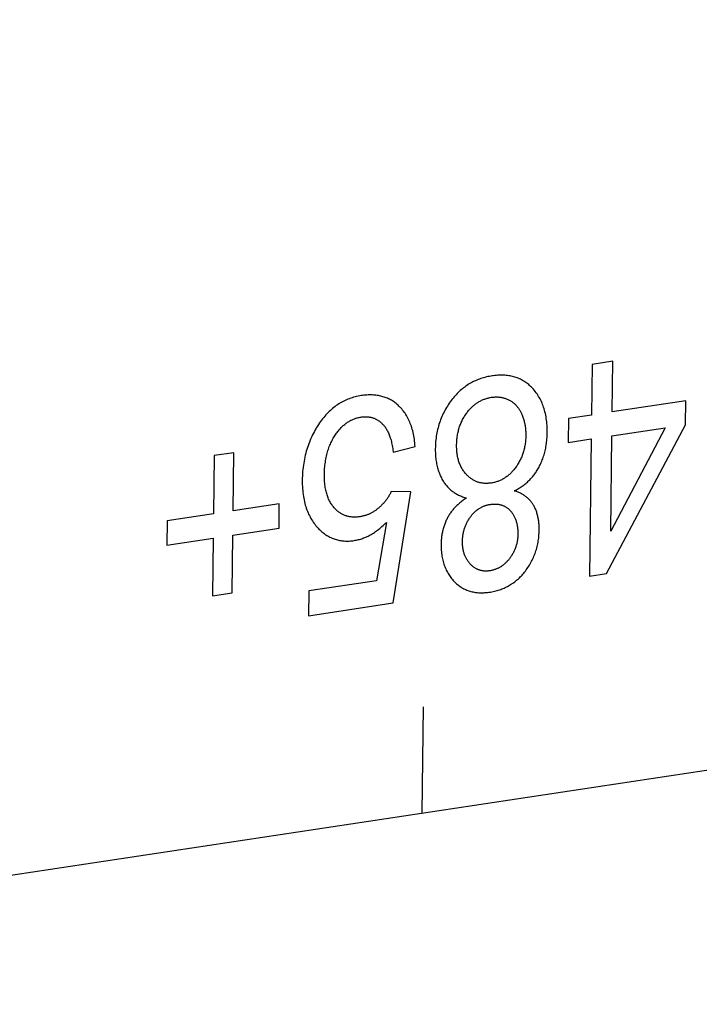
# Model space of a CAD drawing. Units: millimetres. Extents: x 1010 to 5033, y -1131 to 1713.
# Drawn here: x 4282 to 4288, y 1095 to 1104 of the extents above; entities that cross this region are included whole.
import ezdxf

# ---------------------------------------------------------------- set-up
doc = ezdxf.new("R2010")
doc.units = ezdxf.units.MM
doc.header["$LTSCALE"] = 23.1
doc.layers.get('0').update_dxf_attribs({"linetype": 'CONTINUOUS'})

msp = doc.modelspace()

# ---------------------------------------------------------------- linework, layer by layer
at = {"linetype": 'Continuous'}
for p, q in [((4255.1986, 1092.159), (4371.3599, 1109.6989)), ((4287.2047, 1100.6694), (4287.0233, 1100.642)), ((4287.1992, 1100.2283), (4287.2047, 1100.6694)), ((4287.0233, 1100.642), (4287.0178, 1100.2009)), ((4287.8403, 1100.3251), (4287.1992, 1100.2283)), ((4287.8377, 1100.1178), (4287.8403, 1100.3251)), ((4286.8182, 1100.1708), (4286.8157, 1099.9634)), ((4287.0178, 1100.2009), (4286.8182, 1100.1708)), ((4287.1486, 1098.8221), (4287.8377, 1100.1178)), ((4287.6593, 1100.0908), (4287.1863, 1099.1903)), ((4287.1967, 1100.021), (4287.6593, 1100.0908)), ((4286.8157, 1099.9634), (4287.0152, 1099.9936)), ((4287.0152, 1099.9936), (4287.0004, 1098.7997)), ((4287.1863, 1099.1903), (4287.1967, 1100.021)), ((4285.2935, 1099.8791), (4285.4842, 1099.928)), ((4283.7357, 1099.8483), (4283.7294, 1099.3431)), ((4283.9071, 1099.8742), (4283.7357, 1099.8483)), ((4283.9008, 1099.369), (4283.9071, 1099.8742)), ((4285.4471, 1099.5348), (4285.2771, 1099.5367)), ((4285.2923, 1098.5669), (4285.4471, 1099.5348)), ((4284.303, 1099.4297), (4283.9008, 1099.369)), ((4284.3003, 1099.2186), (4284.303, 1099.4297)), ((4283.3273, 1099.2824), (4283.3246, 1099.0713)), ((4283.7294, 1099.3431), (4283.3273, 1099.2824)), ((4283.8982, 1099.1579), (4284.3003, 1099.2186)), ((4285.2356, 1099.2683), (4285.1498, 1098.7611)), ((4283.3246, 1099.0713), (4283.7268, 1099.132)), ((4283.7268, 1099.132), (4283.7206, 1098.6306)), ((4283.8919, 1098.6565), (4283.8982, 1099.1579)), ((4287.0004, 1098.7997), (4287.1486, 1098.8221)), ((4285.1498, 1098.7611), (4284.5602, 1098.6721)), ((4283.7206, 1098.6306), (4283.8919, 1098.6565)), ((4284.5602, 1098.6721), (4284.5575, 1098.456)), ((4284.5575, 1098.456), (4285.2923, 1098.5669)), ((4285.5457, 1096.7413), (4285.5572, 1097.6624))]:
    msp.add_line(p, q, dxfattribs=at)
for points in [[(4286.1538, 1100.5421), (4286.1438, 1100.5405), (4286.1305, 1100.5381), (4286.1174, 1100.5354), (4286.1046, 1100.5325), (4286.092, 1100.5294), (4286.0797, 1100.526), (4286.0675, 1100.5223), (4286.0555, 1100.5184), (4286.0437, 1100.5142), (4286.0321, 1100.5098), (4286.0207, 1100.5052), (4286.0095, 1100.5003), (4285.9984, 1100.4952), (4285.9875, 1100.4898), (4285.9768, 1100.4842), (4285.9662, 1100.4783), (4285.9558, 1100.4722), (4285.9455, 1100.4658), (4285.9354, 1100.4592), (4285.9254, 1100.4524), (4285.9205, 1100.4488), (4285.9156, 1100.4452), (4285.9059, 1100.4379), (4285.8963, 1100.4302), (4285.8868, 1100.4224), (4285.8775, 1100.4142), (4285.8683, 1100.4058), (4285.8593, 1100.3971), (4285.8503, 1100.3881), (4285.8415, 1100.3788), (4285.8328, 1100.3693), (4285.8242, 1100.3594), (4285.8157, 1100.3492), (4285.8073, 1100.3388), (4285.799, 1100.328)], [(4286.5049, 1100.4348), (4286.4969, 1100.4431), (4286.4889, 1100.4511), (4286.4807, 1100.4587), (4286.4724, 1100.4659), (4286.4639, 1100.4729), (4286.4554, 1100.4795), (4286.4467, 1100.4858), (4286.4379, 1100.4918), (4286.4289, 1100.4974), (4286.4198, 1100.5028), (4286.4106, 1100.5078), (4286.4012, 1100.5126), (4286.3917, 1100.517), (4286.3869, 1100.5191), (4286.382, 1100.5212), (4286.3722, 1100.525), (4286.3622, 1100.5286), (4286.3521, 1100.5319), (4286.3418, 1100.5348), (4286.3313, 1100.5375), (4286.3207, 1100.5399), (4286.3099, 1100.542), (4286.2989, 1100.5438), (4286.2878, 1100.5454), (4286.2764, 1100.5466), (4286.2649, 1100.5475), (4286.2531, 1100.5481), (4286.2412, 1100.5484), (4286.229, 1100.5484), (4286.2166, 1100.5481), (4286.204, 1100.5475), (4286.1911, 1100.5465), (4286.178, 1100.5452), (4286.1647, 1100.5436), (4286.1538, 1100.5421)], [(4286.6337, 1100.0513), (4286.6337, 1100.062), (4286.6336, 1100.0788), (4286.6331, 1100.0953), (4286.6322, 1100.1114), (4286.6311, 1100.1272), (4286.6296, 1100.1427), (4286.6278, 1100.1579), (4286.6257, 1100.1728), (4286.6233, 1100.1874), (4286.6206, 1100.2017), (4286.6176, 1100.2157), (4286.6143, 1100.2294), (4286.6107, 1100.2428), (4286.6069, 1100.256), (4286.6027, 1100.2689), (4286.5982, 1100.2816), (4286.5934, 1100.294), (4286.5884, 1100.3062), (4286.5831, 1100.3182), (4286.5774, 1100.3299), (4286.5715, 1100.3413), (4286.5653, 1100.3526), (4286.5588, 1100.3636), (4286.552, 1100.3744), (4286.5449, 1100.385), (4286.5375, 1100.3954), (4286.5298, 1100.4056), (4286.5218, 1100.4155), (4286.5135, 1100.4253), (4286.5049, 1100.4348)], [(4285.0159, 1100.3702), (4285.0021, 1100.368), (4284.9886, 1100.3654), (4284.9753, 1100.3626), (4284.9623, 1100.3594), (4284.9494, 1100.3559), (4284.9367, 1100.3521), (4284.9243, 1100.348), (4284.912, 1100.3436), (4284.8999, 1100.3389), (4284.888, 1100.334), (4284.8762, 1100.3287), (4284.8647, 1100.3231), (4284.8532, 1100.3173), (4284.842, 1100.3111), (4284.8308, 1100.3047), (4284.8253, 1100.3013), (4284.8199, 1100.2979), (4284.809, 1100.2908), (4284.7984, 1100.2835), (4284.7878, 1100.2758), (4284.7774, 1100.2678), (4284.7671, 1100.2595), (4284.7569, 1100.2508), (4284.7469, 1100.2419), (4284.737, 1100.2326), (4284.7272, 1100.2229), (4284.7175, 1100.2129), (4284.7079, 1100.2025), (4284.6984, 1100.1918), (4284.6891, 1100.1807), (4284.6798, 1100.1692), (4284.6707, 1100.1574), (4284.6617, 1100.1451), (4284.6528, 1100.1324), (4284.644, 1100.1193), (4284.6353, 1100.1058), (4284.6267, 1100.0918), (4284.6246, 1100.0883)], [(4285.344, 1100.2797), (4285.3362, 1100.287), (4285.3283, 1100.294), (4285.3203, 1100.3007), (4285.3122, 1100.3071), (4285.3039, 1100.3131), (4285.2956, 1100.3189), (4285.2871, 1100.3244), (4285.2785, 1100.3296), (4285.2698, 1100.3346), (4285.2609, 1100.3392), (4285.2519, 1100.3436), (4285.2428, 1100.3477), (4285.2335, 1100.3515), (4285.2242, 1100.3551), (4285.2146, 1100.3583), (4285.205, 1100.3613), (4285.1951, 1100.3641), (4285.1852, 1100.3665), (4285.175, 1100.3687), (4285.1647, 1100.3707), (4285.1543, 1100.3723), (4285.1437, 1100.3737), (4285.1329, 1100.3748), (4285.1219, 1100.3756), (4285.1107, 1100.3762), (4285.0994, 1100.3764), (4285.0878, 1100.3764), (4285.0761, 1100.3761), (4285.0641, 1100.3755), (4285.0519, 1100.3745), (4285.0395, 1100.3733), (4285.0269, 1100.3718), (4285.0159, 1100.3702)], [(4285.799, 1100.328), (4285.7901, 1100.3158), (4285.7815, 1100.3035), (4285.7732, 1100.2912), (4285.7652, 1100.2787), (4285.7575, 1100.2661), (4285.7501, 1100.2534), (4285.743, 1100.2406), (4285.7362, 1100.2277), (4285.7297, 1100.2147), (4285.7265, 1100.2081), (4285.7234, 1100.2015), (4285.7175, 1100.1882), (4285.7118, 1100.1748), (4285.7065, 1100.1612), (4285.7014, 1100.1476), (4285.6966, 1100.1337), (4285.6921, 1100.1197), (4285.6878, 1100.1056), (4285.6839, 1100.0913), (4285.6803, 1100.0768), (4285.6769, 1100.0622), (4285.6738, 1100.0474), (4285.6711, 1100.0324), (4285.6686, 1100.0173), (4285.6664, 1100.0019), (4285.6646, 1099.9864), (4285.663, 1099.9706), (4285.6618, 1099.9547), (4285.6609, 1099.9385), (4285.6603, 1099.9221), (4285.6601, 1099.9106)], [(4285.9333, 1100.2193), (4285.9385, 1100.2264), (4285.9439, 1100.2332), (4285.9492, 1100.2398), (4285.9547, 1100.2462), (4285.9601, 1100.2524), (4285.9657, 1100.2584), (4285.9712, 1100.2642), (4285.9769, 1100.2698), (4285.9826, 1100.2752), (4285.9883, 1100.2804), (4285.9941, 1100.2855), (4286, 1100.2903), (4286.0059, 1100.295), (4286.0119, 1100.2995), (4286.018, 1100.3039), (4286.0241, 1100.308), (4286.0303, 1100.3121), (4286.0366, 1100.3159), (4286.043, 1100.3196), (4286.0494, 1100.3231), (4286.0559, 1100.3265), (4286.0625, 1100.3297), (4286.0692, 1100.3327), (4286.076, 1100.3356), (4286.0829, 1100.3384), (4286.0898, 1100.3409), (4286.0969, 1100.3433), (4286.104, 1100.3456), (4286.1113, 1100.3477), (4286.1187, 1100.3496), (4286.1262, 1100.3514), (4286.1338, 1100.353), (4286.1416, 1100.3545), (4286.1494, 1100.3558), (4286.1495, 1100.3558)], [(4286.1495, 1100.3558), (4286.1556, 1100.3566), (4286.1617, 1100.3574), (4286.1678, 1100.358), (4286.1737, 1100.3584), (4286.1797, 1100.3587), (4286.1855, 1100.3589), (4286.1914, 1100.359), (4286.1972, 1100.3589), (4286.2029, 1100.3587), (4286.2087, 1100.3583), (4286.2143, 1100.3579), (4286.22, 1100.3573), (4286.2256, 1100.3565), (4286.2312, 1100.3557), (4286.2368, 1100.3547), (4286.2423, 1100.3535), (4286.2478, 1100.3523), (4286.2533, 1100.3508), (4286.2588, 1100.3493), (4286.2643, 1100.3476), (4286.2698, 1100.3458), (4286.2752, 1100.3438), (4286.2807, 1100.3417), (4286.2861, 1100.3395), (4286.2915, 1100.3371), (4286.2969, 1100.3345), (4286.3024, 1100.3318), (4286.3051, 1100.3304)], [(4286.3051, 1100.3304), (4286.3102, 1100.3276), (4286.3152, 1100.3247), (4286.3201, 1100.3216), (4286.325, 1100.3185), (4286.3297, 1100.3152), (4286.3344, 1100.3118), (4286.339, 1100.3082), (4286.3435, 1100.3045), (4286.3479, 1100.3007), (4286.3522, 1100.2968), (4286.3565, 1100.2927), (4286.3606, 1100.2885), (4286.3647, 1100.2841), (4286.3687, 1100.2797), (4286.3726, 1100.2751), (4286.3764, 1100.2703), (4286.3801, 1100.2655), (4286.3837, 1100.2604), (4286.3872, 1100.2553), (4286.3907, 1100.25), (4286.394, 1100.2446), (4286.3973, 1100.2391), (4286.4004, 1100.2334), (4286.4034, 1100.2275), (4286.4064, 1100.2216), (4286.4092, 1100.2155), (4286.412, 1100.2092), (4286.4132, 1100.2062)], [(4285.4842, 1099.928), (4285.4832, 1099.942), (4285.4817, 1099.9586), (4285.4799, 1099.9748), (4285.4778, 1099.9906), (4285.4754, 1100.006), (4285.4728, 1100.0211), (4285.4699, 1100.0358), (4285.4667, 1100.0501), (4285.4633, 1100.0641), (4285.4596, 1100.0777), (4285.4557, 1100.091), (4285.4515, 1100.1039), (4285.4471, 1100.1166), (4285.4425, 1100.1289), (4285.4376, 1100.1409), (4285.4324, 1100.1526), (4285.4271, 1100.164), (4285.4214, 1100.1751), (4285.4156, 1100.186), (4285.4095, 1100.1965), (4285.4032, 1100.2068), (4285.3966, 1100.2168), (4285.3898, 1100.2265), (4285.3828, 1100.236), (4285.3755, 1100.2453), (4285.368, 1100.2542), (4285.3602, 1100.2629), (4285.3562, 1100.2672), (4285.3522, 1100.2714), (4285.344, 1100.2797)], [(4284.79, 1100.0279), (4284.795, 1100.0351), (4284.8007, 1100.0431), (4284.8064, 1100.0508), (4284.8121, 1100.0583), (4284.8179, 1100.0655), (4284.8238, 1100.0725), (4284.8296, 1100.0792), (4284.8355, 1100.0857), (4284.8415, 1100.092), (4284.8475, 1100.098), (4284.8535, 1100.1038), (4284.8595, 1100.1094), (4284.8656, 1100.1148), (4284.8718, 1100.1199), (4284.878, 1100.1249), (4284.8842, 1100.1296), (4284.8905, 1100.1342), (4284.8968, 1100.1386), (4284.9031, 1100.1427), (4284.9096, 1100.1467), (4284.916, 1100.1505), (4284.9226, 1100.1541), (4284.9259, 1100.1558), (4284.9292, 1100.1575), (4284.9358, 1100.1607), (4284.9425, 1100.1638), (4284.9493, 1100.1666), (4284.9561, 1100.1693), (4284.963, 1100.1718), (4284.97, 1100.1741), (4284.9771, 1100.1763), (4284.9842, 1100.1782), (4284.9914, 1100.18), (4284.9987, 1100.1816), (4285.0061, 1100.183), (4285.0135, 1100.1843)], [(4285.0135, 1100.1843), (4285.0202, 1100.1852), (4285.0267, 1100.1859), (4285.0332, 1100.1865), (4285.0396, 1100.1869), (4285.0459, 1100.1871), (4285.0522, 1100.1872), (4285.0584, 1100.1871), (4285.0645, 1100.1869), (4285.0705, 1100.1864), (4285.0764, 1100.1859), (4285.0824, 1100.1851), (4285.0882, 1100.1842), (4285.094, 1100.1831), (4285.0997, 1100.1819), (4285.1054, 1100.1805), (4285.111, 1100.1789), (4285.1165, 1100.1772), (4285.122, 1100.1753), (4285.1275, 1100.1732), (4285.1328, 1100.171), (4285.1382, 1100.1686), (4285.1435, 1100.1661), (4285.1487, 1100.1633), (4285.1539, 1100.1604), (4285.1591, 1100.1573), (4285.1642, 1100.1541), (4285.1693, 1100.1506), (4285.1743, 1100.147), (4285.1793, 1100.1431), (4285.1842, 1100.1391), (4285.1891, 1100.1349), (4285.194, 1100.1305), (4285.1988, 1100.1259), (4285.1989, 1100.1257)], [(4285.8456, 1099.9411), (4285.8456, 1099.9454), (4285.846, 1099.957), (4285.8465, 1099.9683), (4285.8473, 1099.9795), (4285.8482, 1099.9905), (4285.8494, 1100.0013), (4285.8507, 1100.012), (4285.8523, 1100.0225), (4285.8541, 1100.0328), (4285.856, 1100.0429), (4285.8581, 1100.053), (4285.8605, 1100.0628), (4285.863, 1100.0725), (4285.8656, 1100.0821), (4285.8685, 1100.0915), (4285.8716, 1100.1008), (4285.8748, 1100.11), (4285.8782, 1100.1191), (4285.8818, 1100.128), (4285.8856, 1100.1368), (4285.8895, 1100.1455), (4285.8936, 1100.1541), (4285.8979, 1100.1626), (4285.9024, 1100.171), (4285.9071, 1100.1793), (4285.912, 1100.1875), (4285.917, 1100.1956), (4285.9222, 1100.2036), (4285.9277, 1100.2115), (4285.9333, 1100.2193)], [(4286.4132, 1100.2062), (4286.4161, 1100.1991), (4286.4191, 1100.1912), (4286.422, 1100.1832), (4286.4247, 1100.1753), (4286.4273, 1100.1673), (4286.4297, 1100.1593), (4286.4319, 1100.1512), (4286.434, 1100.1431), (4286.4359, 1100.135), (4286.4377, 1100.1269), (4286.4393, 1100.1187), (4286.4408, 1100.1104), (4286.4421, 1100.1021), (4286.4427, 1100.0979), (4286.4433, 1100.0938), (4286.4443, 1100.0853), (4286.4451, 1100.0769), (4286.4459, 1100.0683), (4286.4464, 1100.0597), (4286.4468, 1100.051), (4286.4471, 1100.0422), (4286.4472, 1100.0334), (4286.4472, 1100.0244)], [(4284.6246, 1100.0883), (4284.6161, 1100.0736), (4284.6079, 1100.0589), (4284.6, 1100.0439), (4284.5925, 1100.0288), (4284.5852, 1100.0136), (4284.5782, 1099.9982), (4284.5715, 1099.9827), (4284.5651, 1099.967), (4284.559, 1099.9512), (4284.5532, 1099.9351), (4284.5478, 1099.9189), (4284.5426, 1099.9026), (4284.5377, 1099.886), (4284.5331, 1099.8693), (4284.5289, 1099.8524), (4284.5249, 1099.8353), (4284.5213, 1099.818), (4284.5179, 1099.8005), (4284.5149, 1099.7829), (4284.5122, 1099.765), (4284.5099, 1099.7469), (4284.5078, 1099.7285), (4284.5061, 1099.71), (4284.5047, 1099.6912), (4284.5037, 1099.6722), (4284.503, 1099.653), (4284.5027, 1099.638)], [(4285.1989, 1100.1257), (4285.2039, 1100.1207), (4285.2087, 1100.1154), (4285.2135, 1100.1098), (4285.2181, 1100.104), (4285.2227, 1100.0979), (4285.2271, 1100.0916), (4285.2314, 1100.085), (4285.2357, 1100.0781), (4285.2398, 1100.071), (4285.2438, 1100.0635), (4285.2477, 1100.0557), (4285.2515, 1100.0476), (4285.2552, 1100.0392), (4285.2588, 1100.0305), (4285.2622, 1100.0215), (4285.2656, 1100.0121), (4285.2688, 1100.0023), (4285.2718, 1099.9922), (4285.2748, 1099.9817), (4285.2776, 1099.9708), (4285.2802, 1099.9596), (4285.2827, 1099.9479), (4285.2851, 1099.9359), (4285.2873, 1099.9234), (4285.2894, 1099.9105), (4285.2913, 1099.8972), (4285.293, 1099.8834), (4285.2935, 1099.8791)], [(4286.5574, 1099.74), (4286.5627, 1099.7497), (4286.5678, 1099.7595), (4286.5727, 1099.7695), (4286.5775, 1099.7796), (4286.5821, 1099.7899), (4286.5865, 1099.8003), (4286.5907, 1099.811), (4286.5947, 1099.8218), (4286.5986, 1099.8328), (4286.6023, 1099.8439), (4286.6058, 1099.8553), (4286.609, 1099.8668), (4286.6121, 1099.8785), (4286.6151, 1099.8905), (4286.6178, 1099.9026), (4286.6203, 1099.9149), (4286.6226, 1099.9275), (4286.6247, 1099.9402), (4286.6266, 1099.9532), (4286.6283, 1099.9664), (4286.6297, 1099.9798), (4286.631, 1099.9935), (4286.632, 1100.0074), (4286.6328, 1100.0215), (4286.6333, 1100.0359), (4286.6336, 1100.0505), (4286.6337, 1100.0513)], [(4284.6955, 1099.6872), (4284.6955, 1099.6901), (4284.6959, 1099.7056), (4284.6966, 1099.7208), (4284.6974, 1099.7357), (4284.6986, 1099.7503), (4284.7, 1099.7647), (4284.7016, 1099.7787), (4284.7034, 1099.7925), (4284.7055, 1099.806), (4284.7078, 1099.8192), (4284.7103, 1099.8322), (4284.7131, 1099.8449), (4284.716, 1099.8574), (4284.7192, 1099.8696), (4284.7225, 1099.8816), (4284.7261, 1099.8934), (4284.7299, 1099.905), (4284.7338, 1099.9163), (4284.738, 1099.9274), (4284.7423, 1099.9383), (4284.7469, 1099.949), (4284.7516, 1099.9596), (4284.7565, 1099.9699), (4284.7616, 1099.98), (4284.7669, 1099.9899), (4284.7724, 1099.9997), (4284.7781, 1100.0092), (4284.784, 1100.0186), (4284.79, 1100.0279)], [(4286.4472, 1100.0244), (4286.4472, 1100.0212), (4286.4468, 1100.0097), (4286.4463, 1099.9984), (4286.4456, 1099.9873), (4286.4446, 1099.9764), (4286.4435, 1099.9656), (4286.4422, 1099.955), (4286.4406, 1099.9446), (4286.4389, 1099.9343), (4286.437, 1099.9242), (4286.4349, 1099.9142), (4286.4326, 1099.9044), (4286.4301, 1099.8947), (4286.4275, 1099.8852), (4286.4246, 1099.8758), (4286.4216, 1099.8665), (4286.4184, 1099.8573), (4286.415, 1099.8483), (4286.4114, 1099.8394), (4286.4077, 1099.8306), (4286.4038, 1099.8219), (4286.3997, 1099.8133), (4286.3954, 1099.8048), (4286.3909, 1099.7964), (4286.3863, 1099.7881), (4286.3815, 1099.7799), (4286.3765, 1099.7718), (4286.3739, 1099.7677), (4286.3712, 1099.7637), (4286.3658, 1099.7558), (4286.3603, 1099.7479)], [(4285.6601, 1099.9106), (4285.66, 1099.9018), (4285.6601, 1099.8883), (4285.6604, 1099.875), (4285.661, 1099.8619), (4285.6618, 1099.8491), (4285.6629, 1099.8365), (4285.6641, 1099.8241), (4285.6656, 1099.812), (4285.6673, 1099.8), (4285.6692, 1099.7883), (4285.6714, 1099.7768), (4285.6737, 1099.7655), (4285.6763, 1099.7545), (4285.679, 1099.7436), (4285.682, 1099.7329), (4285.6852, 1099.7224), (4285.6886, 1099.7121), (4285.6922, 1099.702), (4285.696, 1099.6921), (4285.7, 1099.6824), (4285.7042, 1099.6728), (4285.7086, 1099.6634), (4285.7132, 1099.6542), (4285.718, 1099.6452), (4285.723, 1099.6363), (4285.7282, 1099.6276)], [(4285.9301, 1099.6845), (4285.9245, 1099.6908), (4285.9191, 1099.6972), (4285.9139, 1099.7037), (4285.9089, 1099.7104), (4285.904, 1099.7173), (4285.8994, 1099.7243), (4285.8949, 1099.7314), (4285.8906, 1099.7388), (4285.8866, 1099.7462), (4285.8827, 1099.7539), (4285.879, 1099.7617), (4285.8754, 1099.7697), (4285.8721, 1099.7778), (4285.869, 1099.7862), (4285.866, 1099.7947), (4285.8632, 1099.8033), (4285.8607, 1099.8122), (4285.8583, 1099.8213), (4285.8561, 1099.8305), (4285.8541, 1099.84), (4285.8523, 1099.8496), (4285.8508, 1099.8595), (4285.8494, 1099.8695), (4285.8482, 1099.8798), (4285.8472, 1099.8903), (4285.8465, 1099.901), (4285.8459, 1099.9119), (4285.8456, 1099.9231), (4285.8455, 1099.9345), (4285.8456, 1099.9411)], [(4286.3603, 1099.7479), (4286.3598, 1099.7473), (4286.3545, 1099.7401), (4286.3491, 1099.7332), (4286.3437, 1099.7265), (4286.3382, 1099.72), (4286.3327, 1099.7137), (4286.3271, 1099.7076), (4286.3216, 1099.7018), (4286.3159, 1099.6961), (4286.3102, 1099.6907), (4286.3045, 1099.6854), (4286.2987, 1099.6803), (4286.2928, 1099.6754), (4286.2869, 1099.6707), (4286.281, 1099.6662), (4286.275, 1099.6618), (4286.2689, 1099.6576), (4286.2627, 1099.6536), (4286.2565, 1099.6497), (4286.2503, 1099.6461), (4286.2471, 1099.6443), (4286.2439, 1099.6425), (4286.2375, 1099.6392), (4286.231, 1099.636), (4286.2245, 1099.633), (4286.2178, 1099.6301), (4286.2111, 1099.6274), (4286.2043, 1099.6248), (4286.1974, 1099.6224), (4286.1904, 1099.6202), (4286.1833, 1099.6181), (4286.1761, 1099.6162), (4286.1688, 1099.6145), (4286.1614, 1099.6129), (4286.1539, 1099.6115), (4286.1463, 1099.6102)], [(4286.3466, 1099.5427), (4286.3477, 1099.5432), (4286.3569, 1099.5477), (4286.3659, 1099.5524), (4286.3747, 1099.5572), (4286.3834, 1099.5622), (4286.3919, 1099.5673), (4286.4002, 1099.5725), (4286.4083, 1099.5778), (4286.4164, 1099.5833), (4286.4242, 1099.5889), (4286.4319, 1099.5947), (4286.4395, 1099.6006), (4286.4469, 1099.6066), (4286.4541, 1099.6127), (4286.4613, 1099.619), (4286.4682, 1099.6255), (4286.4751, 1099.632), (4286.4818, 1099.6388), (4286.4884, 1099.6456), (4286.4948, 1099.6526), (4286.5011, 1099.6598), (4286.5073, 1099.6671), (4286.5134, 1099.6745), (4286.5193, 1099.6821), (4286.5251, 1099.6899), (4286.5308, 1099.6978), (4286.5364, 1099.7059), (4286.5418, 1099.7142), (4286.5471, 1099.7226), (4286.5523, 1099.7313), (4286.5574, 1099.74)], [(4284.5027, 1099.638), (4284.5027, 1099.6344), (4284.5027, 1099.6155), (4284.5031, 1099.597), (4284.5038, 1099.5789), (4284.5048, 1099.5612), (4284.5062, 1099.5439), (4284.5079, 1099.5271), (4284.51, 1099.5105), (4284.5123, 1099.4944), (4284.515, 1099.4786), (4284.518, 1099.4632), (4284.5213, 1099.4481), (4284.5249, 1099.4334), (4284.5288, 1099.419), (4284.533, 1099.4049), (4284.5375, 1099.3911), (4284.5423, 1099.3777), (4284.5473, 1099.3645), (4284.5527, 1099.3517), (4284.5583, 1099.3391), (4284.5643, 1099.3269), (4284.5705, 1099.3149), (4284.577, 1099.3032), (4284.5838, 1099.2918), (4284.5909, 1099.2806), (4284.5983, 1099.2697), (4284.6059, 1099.2591), (4284.6139, 1099.2487), (4284.618, 1099.2436), (4284.6221, 1099.2386), (4284.6307, 1099.2287)], [(4284.7797, 1099.3954), (4284.7741, 1099.402), (4284.7687, 1099.4088), (4284.7635, 1099.4158), (4284.7585, 1099.4231), (4284.7536, 1099.4305), (4284.749, 1099.4382), (4284.7445, 1099.4461), (4284.7402, 1099.4542), (4284.7361, 1099.4626), (4284.7321, 1099.4712), (4284.7284, 1099.4801), (4284.7248, 1099.4892), (4284.7215, 1099.4986), (4284.7183, 1099.5082), (4284.7153, 1099.5182), (4284.7125, 1099.5283), (4284.7099, 1099.5388), (4284.7075, 1099.5496), (4284.7053, 1099.5607), (4284.7033, 1099.572), (4284.7015, 1099.5837), (4284.7, 1099.5957), (4284.6986, 1099.6081), (4284.6975, 1099.6207), (4284.6966, 1099.6337), (4284.696, 1099.6471), (4284.6956, 1099.6608), (4284.6954, 1099.6749), (4284.6955, 1099.6872)], [(4285.7282, 1099.6276), (4285.7331, 1099.6199), (4285.7381, 1099.6124), (4285.7433, 1099.6051), (4285.7486, 1099.598), (4285.7541, 1099.5911), (4285.7597, 1099.5845), (4285.7654, 1099.578), (4285.7713, 1099.5716), (4285.7774, 1099.5655), (4285.7836, 1099.5596), (4285.7899, 1099.5538), (4285.7964, 1099.5482), (4285.8031, 1099.5428), (4285.8099, 1099.5376), (4285.8169, 1099.5326), (4285.8241, 1099.5277), (4285.8314, 1099.523), (4285.8388, 1099.5185), (4285.8465, 1099.5141), (4285.8543, 1099.5099), (4285.8623, 1099.5059), (4285.8705, 1099.502), (4285.8789, 1099.4983), (4285.8875, 1099.4948), (4285.8962, 1099.4915), (4285.9052, 1099.4883), (4285.9144, 1099.4853), (4285.9238, 1099.4825), (4285.9324, 1099.4801)], [(4286.1463, 1099.6102), (4286.1386, 1099.6092), (4286.131, 1099.6083), (4286.1236, 1099.6077), (4286.1162, 1099.6072), (4286.1089, 1099.607), (4286.1018, 1099.6069), (4286.0947, 1099.607), (4286.0877, 1099.6074), (4286.0807, 1099.6079), (4286.0739, 1099.6086), (4286.0671, 1099.6095), (4286.0604, 1099.6106), (4286.0538, 1099.6119), (4286.0473, 1099.6134), (4286.0408, 1099.6151), (4286.0344, 1099.6169), (4286.0281, 1099.619), (4286.0218, 1099.6212), (4286.0156, 1099.6237), (4286.0094, 1099.6263), (4286.0033, 1099.6292), (4285.9973, 1099.6322), (4285.9913, 1099.6354), (4285.9854, 1099.6389), (4285.9796, 1099.6426), (4285.9738, 1099.6464), (4285.968, 1099.6505), (4285.9623, 1099.6549), (4285.9566, 1099.6594), (4285.951, 1099.6642), (4285.9455, 1099.6692), (4285.94, 1099.6744), (4285.9346, 1099.6799), (4285.9301, 1099.6845)], [(4285.2771, 1099.5367), (4285.2739, 1099.53), (4285.2706, 1099.5234), (4285.2671, 1099.5169), (4285.2636, 1099.5104), (4285.2599, 1099.504), (4285.2562, 1099.4977), (4285.2524, 1099.4915), (4285.2504, 1099.4885), (4285.2484, 1099.4854), (4285.2444, 1099.4794), (4285.2402, 1099.4734), (4285.236, 1099.4675), (4285.2317, 1099.4617), (4285.2272, 1099.4559), (4285.2227, 1099.4502), (4285.218, 1099.4446), (4285.2133, 1099.4391), (4285.2084, 1099.4336), (4285.2035, 1099.4282), (4285.1984, 1099.4229), (4285.1933, 1099.4176), (4285.188, 1099.4124), (4285.1826, 1099.4073), (4285.1771, 1099.4023), (4285.1715, 1099.3973), (4285.1658, 1099.3924), (4285.1648, 1099.3915)], [(4286.5124, 1099.4211), (4286.5085, 1099.4273), (4286.5045, 1099.4332), (4286.5004, 1099.439), (4286.4962, 1099.4447), (4286.4918, 1099.4502), (4286.4873, 1099.4557), (4286.4826, 1099.4609), (4286.4778, 1099.4661), (4286.4728, 1099.4711), (4286.4677, 1099.4759), (4286.4625, 1099.4807), (4286.4571, 1099.4853), (4286.4516, 1099.4898), (4286.4459, 1099.4941), (4286.4401, 1099.4984), (4286.4341, 1099.5025), (4286.428, 1099.5065), (4286.4217, 1099.5103), (4286.4152, 1099.5141), (4286.4086, 1099.5177), (4286.4017, 1099.5212), (4286.3948, 1099.5245), (4286.3876, 1099.5277), (4286.3803, 1099.5308), (4286.3727, 1099.5338), (4286.365, 1099.5366), (4286.3571, 1099.5394), (4286.349, 1099.5419), (4286.3466, 1099.5427)], [(4285.9324, 1099.4801), (4285.9257, 1099.476), (4285.9179, 1099.4709), (4285.9102, 1099.4657), (4285.9027, 1099.4605), (4285.8953, 1099.4551), (4285.8882, 1099.4497), (4285.8811, 1099.4443), (4285.8743, 1099.4387), (4285.8676, 1099.433), (4285.861, 1099.4273), (4285.8546, 1099.4215), (4285.8484, 1099.4156), (4285.8422, 1099.4096), (4285.8363, 1099.4036), (4285.8305, 1099.3975), (4285.8248, 1099.3912), (4285.8192, 1099.3849), (4285.8138, 1099.3785), (4285.8086, 1099.3721), (4285.8035, 1099.3655), (4285.7985, 1099.3588), (4285.7936, 1099.3521), (4285.7889, 1099.3453), (4285.7843, 1099.3383), (4285.7799, 1099.3313), (4285.7755, 1099.3242), (4285.7713, 1099.317), (4285.7673, 1099.3097)], [(4285.0058, 1099.3176), (4284.9975, 1099.3165), (4284.9893, 1099.3155), (4284.9813, 1099.3148), (4284.9733, 1099.3143), (4284.9656, 1099.314), (4284.9579, 1099.3139), (4284.9503, 1099.314), (4284.9429, 1099.3143), (4284.9356, 1099.3148), (4284.9284, 1099.3155), (4284.9213, 1099.3165), (4284.9143, 1099.3176), (4284.9074, 1099.3189), (4284.9006, 1099.3204), (4284.8939, 1099.322), (4284.8906, 1099.323), (4284.8873, 1099.3239), (4284.8807, 1099.326), (4284.8743, 1099.3283), (4284.8679, 1099.3308), (4284.8617, 1099.3335), (4284.8555, 1099.3363), (4284.8493, 1099.3394), (4284.8433, 1099.3427), (4284.8373, 1099.3462), (4284.8314, 1099.3499), (4284.8256, 1099.3538), (4284.8199, 1099.3579), (4284.8142, 1099.3623), (4284.8086, 1099.3669), (4284.803, 1099.3717), (4284.7975, 1099.3767), (4284.7921, 1099.382), (4284.7868, 1099.3875), (4284.7815, 1099.3933), (4284.7797, 1099.3954)], [(4285.1648, 1099.3915), (4285.1603, 1099.3878), (4285.1551, 1099.3836), (4285.1498, 1099.3796), (4285.1445, 1099.3756), (4285.1391, 1099.3718), (4285.1337, 1099.3681), (4285.1283, 1099.3645), (4285.1228, 1099.3611), (4285.1173, 1099.3577), (4285.1117, 1099.3545), (4285.1061, 1099.3514), (4285.1005, 1099.3485), (4285.0949, 1099.3456), (4285.0892, 1099.3429), (4285.0835, 1099.3403), (4285.0777, 1099.3378), (4285.0719, 1099.3355), (4285.0661, 1099.3332), (4285.0602, 1099.3311), (4285.0543, 1099.3291), (4285.0484, 1099.3273), (4285.0424, 1099.3255), (4285.0364, 1099.3239), (4285.0304, 1099.3224), (4285.0243, 1099.321), (4285.0182, 1099.3198), (4285.012, 1099.3186), (4285.0058, 1099.3176)], [(4285.9666, 1099.3172), (4285.9706, 1099.3227), (4285.9747, 1099.328), (4285.9789, 1099.3331), (4285.9831, 1099.3381), (4285.9873, 1099.3429), (4285.9916, 1099.3476), (4285.996, 1099.3521), (4286.0004, 1099.3565), (4286.0049, 1099.3607), (4286.0094, 1099.3648), (4286.0139, 1099.3687), (4286.0186, 1099.3725), (4286.0233, 1099.3762), (4286.028, 1099.3798), (4286.0304, 1099.3815), (4286.0328, 1099.3832), (4286.0377, 1099.3865), (4286.0426, 1099.3897), (4286.0476, 1099.3927), (4286.0527, 1099.3957), (4286.0578, 1099.3984), (4286.063, 1099.4011), (4286.0683, 1099.4037), (4286.0736, 1099.4061), (4286.0791, 1099.4084), (4286.0846, 1099.4106), (4286.0902, 1099.4127), (4286.0959, 1099.4146), (4286.1016, 1099.4164), (4286.1075, 1099.4181), (4286.1135, 1099.4197), (4286.1195, 1099.4211), (4286.1257, 1099.4224), (4286.1319, 1099.4236), (4286.1383, 1099.4247), (4286.1389, 1099.4248)], [(4286.1389, 1099.4248), (4286.1454, 1099.4257), (4286.1519, 1099.4264), (4286.1582, 1099.427), (4286.1645, 1099.4274), (4286.1706, 1099.4277), (4286.1767, 1099.4278), (4286.1826, 1099.4277), (4286.1884, 1099.4275), (4286.1942, 1099.4272), (4286.1998, 1099.4266), (4286.2054, 1099.426), (4286.2109, 1099.4252), (4286.2163, 1099.4242), (4286.2216, 1099.4231), (4286.2268, 1099.4218), (4286.232, 1099.4204), (4286.2371, 1099.4189), (4286.2396, 1099.418), (4286.2421, 1099.4172), (4286.247, 1099.4153), (4286.2519, 1099.4133), (4286.2567, 1099.4112), (4286.2615, 1099.4089), (4286.2661, 1099.4064), (4286.2707, 1099.4038), (4286.2753, 1099.401), (4286.2798, 1099.3981), (4286.2842, 1099.395), (4286.2886, 1099.3918), (4286.2929, 1099.3883), (4286.2971, 1099.3848), (4286.3013, 1099.381), (4286.3054, 1099.3771), (4286.3095, 1099.3729), (4286.3135, 1099.3686)], [(4286.3135, 1099.3686), (4286.3179, 1099.3637), (4286.3221, 1099.3587), (4286.3261, 1099.3536), (4286.33, 1099.3483), (4286.3337, 1099.3429), (4286.3373, 1099.3374), (4286.3407, 1099.3318), (4286.344, 1099.326), (4286.3471, 1099.3201), (4286.3501, 1099.3141), (4286.3529, 1099.308), (4286.3556, 1099.3017), (4286.3581, 1099.2952), (4286.3605, 1099.2886), (4286.3628, 1099.2819), (4286.3649, 1099.275), (4286.3668, 1099.2679), (4286.3687, 1099.2607), (4286.3703, 1099.2533), (4286.3718, 1099.2457), (4286.3732, 1099.2379), (4286.3744, 1099.23), (4286.3754, 1099.2218), (4286.3763, 1099.2135), (4286.377, 1099.2049), (4286.3776, 1099.1961), (4286.378, 1099.1871), (4286.3782, 1099.1779), (4286.3782, 1099.1685), (4286.3782, 1099.1649)], [(4286.5637, 1099.2004), (4286.5638, 1099.2064), (4286.5637, 1099.2173), (4286.5635, 1099.2279), (4286.563, 1099.2384), (4286.5624, 1099.2487), (4286.5617, 1099.2587), (4286.5607, 1099.2685), (4286.5596, 1099.2782), (4286.5583, 1099.2876), (4286.5568, 1099.2969), (4286.5552, 1099.306), (4286.5534, 1099.3148), (4286.5515, 1099.3235), (4286.5494, 1099.332), (4286.5471, 1099.3404), (4286.5447, 1099.3486), (4286.5422, 1099.3565), (4286.5394, 1099.3644), (4286.5366, 1099.372), (4286.5336, 1099.3795), (4286.5304, 1099.3868), (4286.5271, 1099.394), (4286.5236, 1099.401), (4286.52, 1099.4079), (4286.5163, 1099.4146), (4286.5124, 1099.4211)], [(4285.7673, 1099.3097), (4285.7632, 1099.302), (4285.7593, 1099.2942), (4285.7555, 1099.2863), (4285.7518, 1099.2783), (4285.7483, 1099.2702), (4285.7449, 1099.262), (4285.7417, 1099.2537), (4285.7386, 1099.2452), (4285.7357, 1099.2367), (4285.7329, 1099.2281), (4285.7303, 1099.2193), (4285.7278, 1099.2105), (4285.7255, 1099.2015), (4285.7234, 1099.1925), (4285.7213, 1099.1833), (4285.7195, 1099.174), (4285.7178, 1099.1645), (4285.7162, 1099.155), (4285.7149, 1099.1454), (4285.7137, 1099.1356), (4285.7126, 1099.1257), (4285.7118, 1099.1157), (4285.7111, 1099.1055), (4285.7106, 1099.0953), (4285.7102, 1099.0849), (4285.7101, 1099.0778)], [(4285.8965, 1099.1047), (4285.8966, 1099.1075), (4285.8968, 1099.1158), (4285.8972, 1099.1241), (4285.8978, 1099.1322), (4285.8985, 1099.1402), (4285.8994, 1099.1482), (4285.9005, 1099.156), (4285.9017, 1099.1638), (4285.903, 1099.1714), (4285.9045, 1099.179), (4285.9062, 1099.1865), (4285.908, 1099.1939), (4285.91, 1099.2013), (4285.9121, 1099.2085), (4285.9143, 1099.2157), (4285.9168, 1099.2229), (4285.9193, 1099.23), (4285.922, 1099.237), (4285.9249, 1099.2439), (4285.9279, 1099.2508), (4285.9311, 1099.2577), (4285.9344, 1099.2644), (4285.9378, 1099.2712), (4285.9415, 1099.2779), (4285.9452, 1099.2845), (4285.9492, 1099.2911), (4285.9533, 1099.2977), (4285.9575, 1099.3042), (4285.962, 1099.3107), (4285.9666, 1099.3172)], [(4284.6307, 1099.2287), (4284.6316, 1099.2276), (4284.6398, 1099.2187), (4284.6481, 1099.2102), (4284.6564, 1099.2021), (4284.6648, 1099.1944), (4284.6733, 1099.187), (4284.6818, 1099.18), (4284.6904, 1099.1733), (4284.6991, 1099.167), (4284.7078, 1099.161), (4284.7166, 1099.1553), (4284.7255, 1099.15), (4284.7344, 1099.145), (4284.7434, 1099.1403), (4284.7525, 1099.1359), (4284.7617, 1099.1318), (4284.7709, 1099.128), (4284.7803, 1099.1246), (4284.7897, 1099.1214), (4284.7992, 1099.1185), (4284.8088, 1099.1159), (4284.8185, 1099.1136), (4284.8283, 1099.1116), (4284.8333, 1099.1107), (4284.8382, 1099.1099), (4284.8483, 1099.1085), (4284.8584, 1099.1074), (4284.8686, 1099.1065), (4284.8789, 1099.106), (4284.8894, 1099.1057), (4284.9, 1099.1058), (4284.9107, 1099.1061), (4284.9216, 1099.1068), (4284.9325, 1099.1077), (4284.9437, 1099.109), (4284.9549, 1099.1105)], [(4284.9549, 1099.1105), (4284.9643, 1099.112), (4284.9737, 1099.1138), (4284.983, 1099.1158), (4284.9923, 1099.1181), (4285.0016, 1099.1206), (4285.0109, 1099.1233), (4285.0201, 1099.1262), (4285.0293, 1099.1294), (4285.0386, 1099.1328), (4285.0478, 1099.1365), (4285.057, 1099.1404), (4285.0661, 1099.1446), (4285.0753, 1099.149), (4285.0845, 1099.1537), (4285.0937, 1099.1586), (4285.1029, 1099.1638), (4285.1122, 1099.1693), (4285.1214, 1099.175), (4285.1306, 1099.181), (4285.1399, 1099.1873), (4285.1492, 1099.1939), (4285.1585, 1099.2007), (4285.1679, 1099.2079), (4285.1773, 1099.2154), (4285.1867, 1099.2231), (4285.1961, 1099.2312), (4285.2056, 1099.2397), (4285.2151, 1099.2484), (4285.2247, 1099.2575), (4285.2343, 1099.267), (4285.2356, 1099.2683)], [(4286.4436, 1098.8449), (4286.4513, 1098.8552), (4286.4586, 1098.8655), (4286.4658, 1098.876), (4286.4726, 1098.8865), (4286.4793, 1098.8971), (4286.4856, 1098.9078), (4286.4887, 1098.9132), (4286.4917, 1098.9186), (4286.4976, 1098.9296), (4286.5032, 1098.9406), (4286.5086, 1098.9517), (4286.5137, 1098.9629), (4286.5186, 1098.9743), (4286.5232, 1098.9857), (4286.5276, 1098.9973), (4286.5317, 1099.009), (4286.5356, 1099.0208), (4286.5393, 1099.0328), (4286.5427, 1099.0448), (4286.5459, 1099.0571), (4286.5488, 1099.0694), (4286.5514, 1099.0819), (4286.5538, 1099.0946), (4286.556, 1099.1074), (4286.5579, 1099.1203), (4286.5595, 1099.1335), (4286.5609, 1099.1467), (4286.562, 1099.1602), (4286.5629, 1099.1738), (4286.5635, 1099.1877), (4286.5637, 1099.2004)], [(4286.3782, 1099.1649), (4286.3781, 1099.1591), (4286.3778, 1099.1511), (4286.3773, 1099.1431), (4286.3767, 1099.1353), (4286.3759, 1099.1275), (4286.375, 1099.1198), (4286.3739, 1099.1122), (4286.3726, 1099.1047), (4286.3712, 1099.0973), (4286.3697, 1099.0899), (4286.368, 1099.0826), (4286.3661, 1099.0754), (4286.3642, 1099.0683), (4286.362, 1099.0612), (4286.3597, 1099.0542), (4286.3573, 1099.0473), (4286.3547, 1099.0404), (4286.352, 1099.0336), (4286.3491, 1099.0268), (4286.3461, 1099.0201), (4286.3429, 1099.0135), (4286.3396, 1099.0069), (4286.3361, 1099.0003), (4286.3343, 1098.997), (4286.3325, 1098.9938), (4286.3287, 1098.9873), (4286.3247, 1098.9809), (4286.3207, 1098.9745), (4286.3164, 1098.9682), (4286.312, 1098.9619), (4286.3074, 1098.9557)], [(4285.7101, 1099.0778), (4285.71, 1099.0652), (4285.7103, 1099.0516), (4285.7108, 1099.0383), (4285.7116, 1099.0251), (4285.7126, 1099.0122), (4285.714, 1098.9996), (4285.7156, 1098.9871), (4285.7175, 1098.9749), (4285.7196, 1098.9629), (4285.722, 1098.9511), (4285.7247, 1098.9395), (4285.7276, 1098.9281), (4285.7307, 1098.9169), (4285.7342, 1098.906), (4285.7379, 1098.8952), (4285.7418, 1098.8846), (4285.746, 1098.8742), (4285.7504, 1098.864), (4285.7551, 1098.8539), (4285.7601, 1098.8441), (4285.7653, 1098.8344), (4285.7707, 1098.8249), (4285.7765, 1098.8155), (4285.7824, 1098.8064), (4285.7887, 1098.7974), (4285.7952, 1098.7886), (4285.8019, 1098.78), (4285.8089, 1098.7715), (4285.8162, 1098.7632), (4285.8238, 1098.755)], [(4285.9635, 1098.9066), (4285.959, 1098.9116), (4285.9546, 1098.9168), (4285.9504, 1098.922), (4285.9464, 1098.9273), (4285.9425, 1098.9328), (4285.9388, 1098.9383), (4285.9353, 1098.944), (4285.9319, 1098.9497), (4285.9303, 1098.9527), (4285.9287, 1098.9556), (4285.9256, 1098.9616), (4285.9226, 1098.9677), (4285.9199, 1098.9739), (4285.9173, 1098.9802), (4285.9148, 1098.9866), (4285.9125, 1098.9932), (4285.9103, 1098.9999), (4285.9083, 1099.0067), (4285.9064, 1099.0136), (4285.9047, 1099.0207), (4285.9032, 1099.0279), (4285.9018, 1099.0353), (4285.9006, 1099.0428), (4285.8995, 1099.0505), (4285.8986, 1099.0583), (4285.8978, 1099.0662), (4285.8972, 1099.0744), (4285.8968, 1099.0827), (4285.8966, 1099.0911), (4285.8965, 1099.0998), (4285.8965, 1099.1047)], [(4286.3074, 1098.9557), (4286.3041, 1098.9514), (4286.2998, 1098.9459), (4286.2954, 1098.9405), (4286.291, 1098.9354), (4286.2865, 1098.9304), (4286.282, 1098.9255), (4286.2775, 1098.9209), (4286.2729, 1098.9163), (4286.2683, 1098.912), (4286.2636, 1098.9077), (4286.2589, 1098.9037), (4286.2541, 1098.8997), (4286.2493, 1098.896), (4286.2444, 1098.8923), (4286.2395, 1098.8888), (4286.2345, 1098.8854), (4286.2295, 1098.8822), (4286.2244, 1098.8791), (4286.2192, 1098.8761), (4286.214, 1098.8733), (4286.2088, 1098.8705), (4286.2034, 1098.8679), (4286.1981, 1098.8655), (4286.1926, 1098.8632), (4286.1871, 1098.861), (4286.1815, 1098.8589), (4286.1758, 1098.8569), (4286.17, 1098.8551), (4286.1642, 1098.8534), (4286.1583, 1098.8519), (4286.1523, 1098.8505), (4286.1462, 1098.8492), (4286.14, 1098.848), (4286.1338, 1098.847)], [(4286.1338, 1098.847), (4286.1277, 1098.8462), (4286.1218, 1098.8455), (4286.1159, 1098.845), (4286.1101, 1098.8446), (4286.1044, 1098.8444), (4286.0988, 1098.8444), (4286.0932, 1098.8445), (4286.0877, 1098.8448), (4286.0823, 1098.8452), (4286.077, 1098.8457), (4286.0717, 1098.8465), (4286.0664, 1098.8473), (4286.0613, 1098.8484), (4286.0562, 1098.8495), (4286.0511, 1098.8508), (4286.0461, 1098.8523), (4286.0411, 1098.854), (4286.0362, 1098.8557), (4286.0314, 1098.8577), (4286.0265, 1098.8598), (4286.0218, 1098.862), (4286.017, 1098.8644), (4286.0123, 1098.867), (4286.0077, 1098.8698), (4286.003, 1098.8727), (4285.9984, 1098.8758), (4285.9939, 1098.8791), (4285.9894, 1098.8825), (4285.9849, 1098.8861), (4285.9804, 1098.89), (4285.976, 1098.894), (4285.9716, 1098.8982), (4285.9672, 1098.9026), (4285.9635, 1098.9066)], [(4286.1335, 1098.6613), (4286.1399, 1098.6623), (4286.1517, 1098.6644), (4286.1633, 1098.6667), (4286.1746, 1098.6692), (4286.1858, 1098.6719), (4286.1968, 1098.6749), (4286.2076, 1098.678), (4286.2182, 1098.6814), (4286.2287, 1098.685), (4286.239, 1098.6888), (4286.2491, 1098.6928), (4286.259, 1098.6971), (4286.2688, 1098.7015), (4286.2785, 1098.7062), (4286.288, 1098.711), (4286.2973, 1098.7161), (4286.3065, 1098.7214), (4286.3156, 1098.7269), (4286.3245, 1098.7326), (4286.3289, 1098.7355), (4286.3333, 1098.7385), (4286.3419, 1098.7446), (4286.3505, 1098.7509), (4286.3589, 1098.7575), (4286.3672, 1098.7643), (4286.3753, 1098.7713), (4286.3834, 1098.7785), (4286.3913, 1098.7859), (4286.3991, 1098.7936), (4286.4068, 1098.8016), (4286.4144, 1098.8097), (4286.4218, 1098.8181), (4286.4292, 1098.8268), (4286.4365, 1098.8357), (4286.4436, 1098.8449)], [(4285.8238, 1098.755), (4285.8309, 1098.7477), (4285.8382, 1098.7408), (4285.8456, 1098.7341), (4285.8531, 1098.7277), (4285.8607, 1098.7216), (4285.8684, 1098.7158), (4285.8762, 1098.7103), (4285.8841, 1098.705), (4285.8922, 1098.7001), (4285.9004, 1098.6954), (4285.9086, 1098.691), (4285.9171, 1098.6868), (4285.9256, 1098.6829), (4285.9342, 1098.6793), (4285.943, 1098.6759), (4285.952, 1098.6728), (4285.961, 1098.6699), (4285.9702, 1098.6673), (4285.9795, 1098.665), (4285.989, 1098.6629), (4285.9986, 1098.6611), (4286.0084, 1098.6596), (4286.0183, 1098.6583), (4286.0283, 1098.6573), (4286.0386, 1098.6565), (4286.049, 1098.656), (4286.0596, 1098.6558), (4286.0703, 1098.6558), (4286.0812, 1098.6562), (4286.0923, 1098.6568), (4286.1036, 1098.6577), (4286.1151, 1098.6589), (4286.1268, 1098.6604), (4286.1335, 1098.6613)]]:
    msp.add_lwpolyline(points, dxfattribs=at)

doc.saveas('drawing.dxf')
